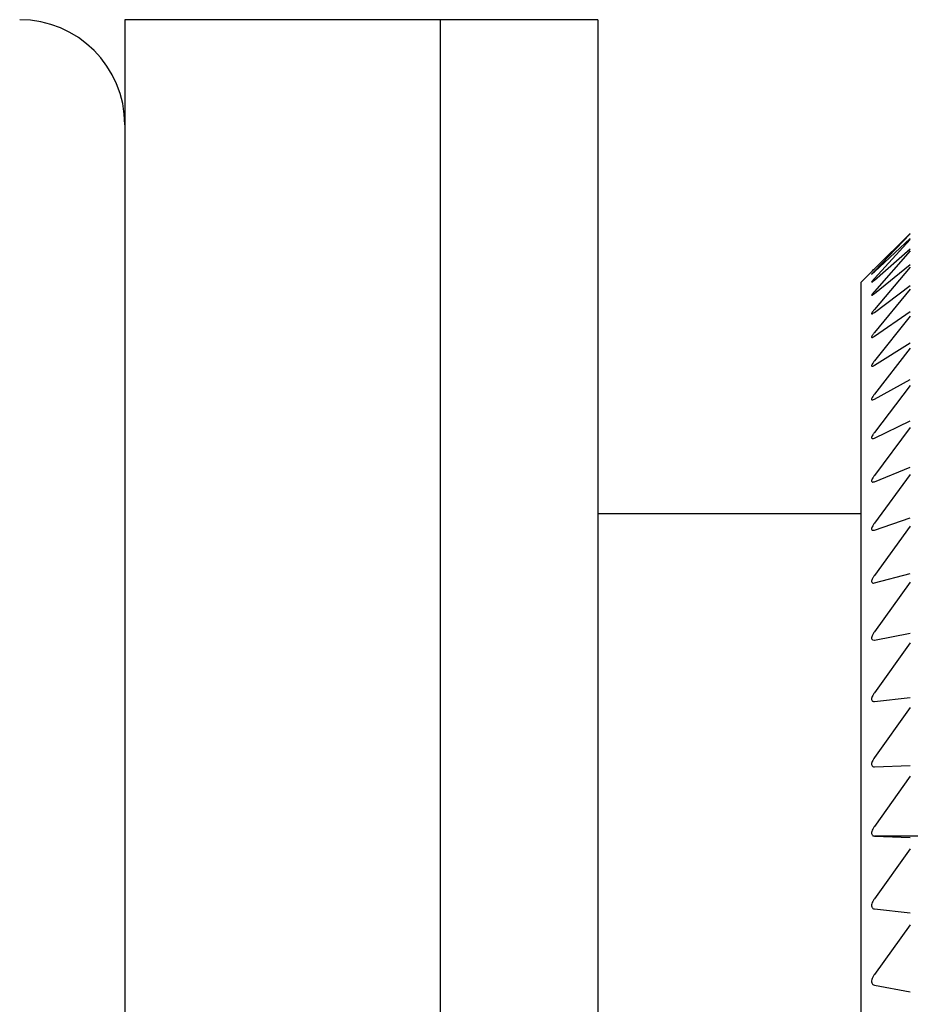
# Model space of a CAD drawing. Units: millimetres. Extents: x -313 to -9, y 16 to 165.
# Drawn here: x -255 to -247, y 86 to 95 of the extents above; entities that cross this region are included whole.
import ezdxf

# ---------------------------------------------------------------- set-up
doc = ezdxf.new("R2010")
doc.units = ezdxf.units.MM
doc.layers.add('中線-ScaleR1', color=3, linetype='Continuous', lineweight=25)

msp = doc.modelspace()

# ---------------------------------------------------------------- linework, layer by layer
at = {"layer": '中線-ScaleR1', "color": 7}
for p, q in [((-254.4823, 95.2515), (-254.4823, 56.2515)), ((-251.4823, 95.2515), (-254.4823, 95.2515)), ((-254.4823, 95.2515), (-254.4823, 56.2515)), ((-249.9823, 95.2515), (-251.4823, 95.2515)), ((-251.4823, 95.2515), (-251.4823, 56.2515)), ((-249.9823, 95.2515), (-249.9823, 56.2515)), ((-247.3518, 92.8818), (-247.0103, 93.2189)), ((-247.0103, 93.215), (-247.3518, 92.8602)), ((-247.3518, 92.8533), (-247.0103, 93.1716)), ((-247.0103, 93.1599), (-247.3518, 92.7883)), ((-247.3518, 92.7745), (-247.0103, 93.0732)), ((-247.0103, 93.0536), (-247.3518, 92.6665)), ((-247.3518, 92.6459), (-247.0103, 92.924)), ((-247.3778, 92.856), (-247.4823, 92.7515)), ((-247.0103, 92.8967), (-247.3518, 92.495)), ((-247.4823, 92.7515), (-247.4823, 58.7515)), ((-247.3518, 92.4677), (-247.0103, 92.7244)), ((-247.0103, 92.6894), (-247.3518, 92.2745)), ((-247.3518, 92.2404), (-247.0103, 92.475)), ((-247.0103, 92.4325), (-247.3518, 92.0054)), ((-247.3518, 91.9648), (-247.0103, 92.1766)), ((-247.0103, 92.1266), (-247.3518, 91.6887)), ((-247.3518, 91.6416), (-247.0103, 91.83)), ((-247.0103, 91.7728), (-247.3518, 91.3253)), ((-247.3518, 91.2718), (-247.0103, 91.4362)), ((-247.0103, 91.3719), (-247.3518, 90.9162)), ((-247.3518, 90.8565), (-247.0103, 90.9965)), ((-247.0103, 90.9252), (-247.3518, 90.4626)), ((-249.9823, 90.5553), (-247.4823, 90.5553)), ((-247.3518, 90.3969), (-247.0103, 90.512)), ((-247.0103, 90.434), (-247.3518, 89.9658)), ((-247.3518, 89.8944), (-247.0103, 89.9842)), ((-247.0103, 89.8997), (-247.3518, 89.4273)), ((-247.3592, 89.3503), (-247.3518, 89.3503)), ((-247.3518, 89.3503), (-247.0103, 89.4147)), ((-247.0103, 89.3239), (-247.3518, 88.8488)), ((-247.3518, 88.7664), (-247.0103, 88.8051)), ((-247.0103, 88.7083), (-247.3518, 88.2318)), ((-247.3518, 88.1443), (-247.0103, 88.1572)), ((-247.0103, 88.0548), (-247.3518, 87.5782)), ((-247.3518, 87.4858), (-247.0103, 87.4729)), ((-243.6128, 87.4858), (-247.3518, 87.4858)), ((-247.0103, 87.3651), (-247.3518, 86.8899)), ((-247.3518, 86.7929), (-247.0103, 86.7542)), ((-247.0103, 86.6413), (-247.3518, 86.169)), ((-247.3518, 86.0677), (-247.0103, 86.0033))]:
    msp.add_line(p, q, dxfattribs=at)
msp.add_arc((-255.4823, 94.2515), 1, 0, 90, dxfattribs=at)
for points, knots in [([(-247.3778, 92.856), (-247.378, 92.8558), (-247.3789, 92.8548), (-247.375, 92.8588), (-247.3664, 92.8673), (-247.3571, 92.8766), (-247.3518, 92.8818)], [0, 0, 0, 0, 0.056341, 0.341133, 0.632114, 1, 1, 1, 1]), ([(-247.3518, 92.8602), (-247.3575, 92.8542), (-247.3677, 92.8434), (-247.377, 92.8329), (-247.3793, 92.8292), (-247.3753, 92.832), (-247.3663, 92.8397), (-247.357, 92.8484), (-247.3518, 92.8533)], [0, 0, 0, 0, 0.2013, 0.363974, 0.527625, 0.670196, 0.815875, 1, 1, 1, 1]), ([(-247.3518, 92.7883), (-247.3575, 92.782), (-247.3676, 92.7707), (-247.3773, 92.7585), (-247.3779, 92.7561), (-247.3782, 92.7548)], [0, 0, 0, 0, 0.381597, 0.689884, 1, 1, 1, 1]), ([(-247.3773, 92.7552), (-247.3766, 92.7553), (-247.375, 92.7555), (-247.3662, 92.7621), (-247.357, 92.7701), (-247.3518, 92.7745)], [0, 0, 0, 0, 0.2441141, 0.5780534, 1, 1, 1, 1]), ([(-247.3518, 92.6665), (-247.3575, 92.6598), (-247.3677, 92.6479), (-247.377, 92.6349), (-247.3793, 92.6286), (-247.3753, 92.6289), (-247.3663, 92.6343), (-247.357, 92.6417), (-247.3518, 92.6459)], [0, 0, 0, 0, 0.201413, 0.364077, 0.527708, 0.670273, 0.815962, 1, 1, 1, 1]), ([(-247.3518, 92.495), (-247.3575, 92.4881), (-247.3677, 92.4756), (-247.377, 92.4614), (-247.3793, 92.4539), (-247.3753, 92.4529), (-247.3663, 92.4571), (-247.357, 92.4639), (-247.3518, 92.4677)], [0, 0, 0, 0, 0.201463, 0.364117, 0.527736, 0.670298, 0.815992, 1, 1, 1, 1]), ([(-247.3518, 92.2745), (-247.3575, 92.2673), (-247.3677, 92.2543), (-247.377, 92.2389), (-247.3793, 92.2302), (-247.3753, 92.228), (-247.3663, 92.2309), (-247.357, 92.237), (-247.3518, 92.2404)], [0, 0, 0, 0, 0.201506, 0.364148, 0.527766, 0.670327, 0.81602, 1, 1, 1, 1]), ([(-247.3518, 92.0054), (-247.3575, 91.998), (-247.3677, 91.9845), (-247.377, 91.9681), (-247.3793, 91.9581), (-247.3753, 91.9547), (-247.3663, 91.9564), (-247.357, 91.9618), (-247.3518, 91.9648)], [0, 0, 0, 0, 0.201549, 0.364179, 0.527789, 0.67035, 0.816045, 1, 1, 1, 1]), ([(-247.3518, 91.6887), (-247.3575, 91.6811), (-247.3677, 91.6672), (-247.377, 91.6497), (-247.3793, 91.6385), (-247.3753, 91.6338), (-247.3663, 91.6344), (-247.357, 91.639), (-247.3518, 91.6416)], [0, 0, 0, 0, 0.201577, 0.364205, 0.527809, 0.670368, 0.816069, 1, 1, 1, 1]), ([(-247.3518, 91.3253), (-247.3575, 91.3174), (-247.3677, 91.3032), (-247.377, 91.2846), (-247.3793, 91.2723), (-247.3753, 91.2664), (-247.3663, 91.2657), (-247.357, 91.2697), (-247.3518, 91.2718)], [0, 0, 0, 0, 0.201601, 0.364224, 0.527826, 0.670381, 0.816082, 1, 1, 1, 1]), ([(-247.3518, 90.9162), (-247.3575, 90.9081), (-247.3677, 90.8935), (-247.377, 90.874), (-247.3793, 90.8606), (-247.3753, 90.8535), (-247.3663, 90.8516), (-247.357, 90.8548), (-247.3518, 90.8565)], [0, 0, 0, 0, 0.201614, 0.364245, 0.527837, 0.670392, 0.816098, 1, 1, 1, 1]), ([(-247.3518, 90.4626), (-247.3575, 90.4543), (-247.3677, 90.4395), (-247.377, 90.4191), (-247.3793, 90.4046), (-247.3753, 90.3963), (-247.3663, 90.3931), (-247.357, 90.3956), (-247.3518, 90.3969)], [0, 0, 0, 0, 0.201637, 0.364257, 0.527855, 0.670407, 0.816106, 1, 1, 1, 1]), ([(-247.3518, 89.9658), (-247.3575, 89.9574), (-247.3677, 89.9423), (-247.377, 89.9211), (-247.3793, 89.9055), (-247.3753, 89.8961), (-247.3663, 89.8918), (-247.357, 89.8934), (-247.3518, 89.8944)], [0, 0, 0, 0, 0.201644, 0.364266, 0.527859, 0.670411, 0.816121, 1, 1, 1, 1]), ([(-247.3518, 89.4273), (-247.3575, 89.4189), (-247.3677, 89.4036), (-247.377, 89.3815), (-247.3793, 89.3651), (-247.3754, 89.3542), (-247.3695, 89.3516), (-247.3664, 89.3503)], [0, 0, 0, 0, 0.247092, 0.446348, 0.646796, 0.821467, 1, 1, 1, 1]), ([(-247.3518, 88.8488), (-247.3575, 88.8402), (-247.3677, 88.8247), (-247.377, 88.802), (-247.3793, 88.7846), (-247.3753, 88.7729), (-247.3663, 88.7661), (-247.357, 88.7663), (-247.3518, 88.7664)], [0, 0, 0, 0, 0.201667, 0.364283, 0.527873, 0.670422, 0.81613, 1, 1, 1, 1]), ([(-247.3518, 88.2318), (-247.3575, 88.2232), (-247.3677, 88.2076), (-247.377, 88.1842), (-247.3793, 88.1659), (-247.3753, 88.1532), (-247.3663, 88.1452), (-247.357, 88.1446), (-247.3518, 88.1443)], [0, 0, 0, 0, 0.201667, 0.364286, 0.527875, 0.670424, 0.816131, 1, 1, 1, 1]), ([(-247.3518, 87.5782), (-247.3575, 87.5696), (-247.3677, 87.5539), (-247.377, 87.53), (-247.3793, 87.5108), (-247.3753, 87.497), (-247.3663, 87.4879), (-247.357, 87.4866), (-247.3518, 87.4858)], [0, 0, 0, 0, 0.201668, 0.364284, 0.527871, 0.670422, 0.81613, 1, 1, 1, 1]), ([(-247.3518, 86.8899), (-247.3575, 86.8813), (-247.3677, 86.8656), (-247.377, 86.8412), (-247.3793, 86.8212), (-247.3753, 86.8064), (-247.3663, 86.7963), (-247.357, 86.7941), (-247.3518, 86.7929)], [0, 0, 0, 0, 0.201666, 0.364284, 0.527873, 0.670422, 0.816127, 1, 1, 1, 1]), ([(-247.3518, 86.169), (-247.3575, 86.1603), (-247.3677, 86.1447), (-247.377, 86.1198), (-247.3793, 86.0991), (-247.3753, 86.0834), (-247.3663, 86.0722), (-247.357, 86.0693), (-247.3518, 86.0677)], [0, 0, 0, 0, 0.201661, 0.364274, 0.527868, 0.670416, 0.816124, 1, 1, 1, 1])]:
    msp.add_open_spline(points, degree=3, knots=knots, dxfattribs=at)

doc.saveas('drawing.dxf')
